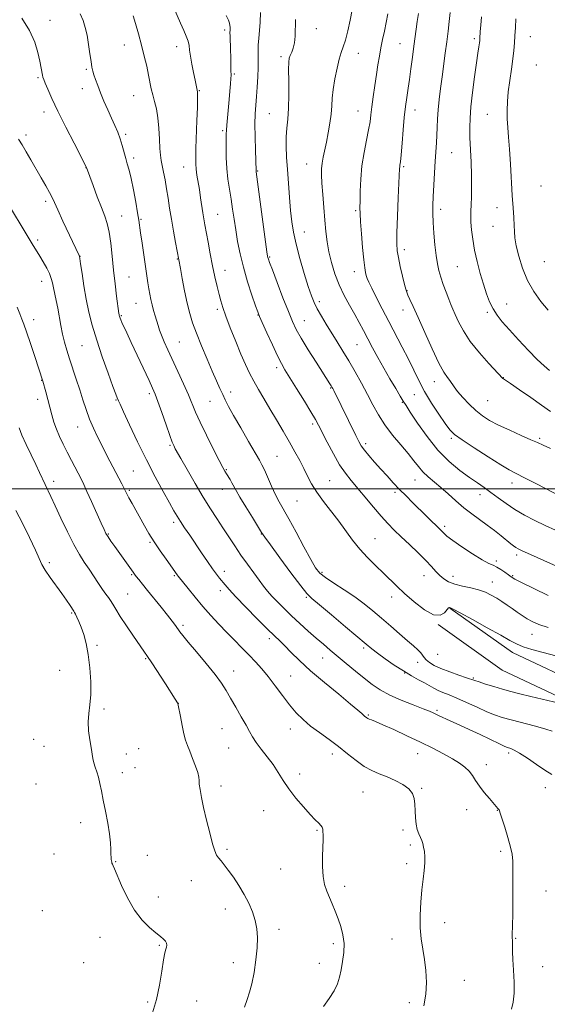
# Model space of a CAD drawing. Extents: x 2182300 to 2185200, y 312300 to 315200.
# Drawn here: x 2184571 to 2184802, y 313275 to 313705 of the extents above; entities that cross this region are included whole.
import ezdxf

# ---------------------------------------------------------------- set-up
doc = ezdxf.new("R2010")
doc.units = 0
doc.header["$MEASUREMENT"] = 0
for name, color, linetype, lineweight in [('32000', 7, 'Continuous', 0), ('DTM HARD BREAKLINE', 7, 'Continuous', 0), ('DTM SPOT ELEVATION', 2, 'Continuous', 13), ('INDEX CONTOUR', 41, 'Continuous', 13), ('INTERMEDIATE CONTOUR', 44, 'Continuous', 0)]:
    doc.layers.add(name, color=color, linetype=linetype, lineweight=lineweight)

msp = doc.modelspace()

# ---------------------------------------------------------------- linework, layer by layer
at = {"layer": '32000', "flags": 128}
msp.add_lwpolyline([(2185000, 313500), (2182500, 313500)], dxfattribs=at)
at = {"layer": 'DTM HARD BREAKLINE'}
for points in [[(2184759.36, 313447.91, 1021.95), (2184786.74, 313428.54, 1021.35), (2184819.46, 313413.17, 1020.08), (2184861.53, 313401.13, 1020.41), (2184888.24, 313399.12, 1021.28), (2184916.29, 313401.78, 1023.55), (2184951.02, 313414.46, 1026.69), (2185000, 313437.037, 1030.581)], [(2184754.28, 313440.73, 1021.95), (2184782.29, 313420.91, 1021.35), (2184816.36, 313404.9, 1020.08), (2184859.97, 313392.42, 1020.41), (2184888.33, 313390.29, 1021.28), (2184918.25, 313393.13, 1023.55), (2184954.38, 313406.32, 1026.69), (2185000, 313427.346, 1030.311)]]:
    msp.add_polyline3d(points, dxfattribs=at)
at = {"layer": 'DTM SPOT ELEVATION'}
for p in [(2184584.69, 313704.61, 1016.7), (2184660.98, 313700.4, 1023.63), (2184701.06, 313700.97, 1028.48), (2184770.07, 313696.6, 1037.68), (2184794.58, 313697.46, 1040.89), (2184617.23, 313693.78, 1019.29), (2184640.1, 313693.11, 1021.4), (2184737.64, 313694.31, 1033.11), (2184685.58, 313688.71, 1027.66), (2184719.36, 313690.17, 1030.73), (2184600.63, 313683.2, 1017.8), (2184797.1, 313685, 1041.32), (2184579.44, 313679.53, 1015.8), (2184665.27, 313681.2, 1024.18), (2184598.86, 313674.78, 1017.4), (2184650.03, 313673.85, 1022.1), (2184621.35, 313671.65, 1019.2), (2184719.25, 313664.92, 1031.21), (2184744.11, 313665.43, 1034.6), (2184582.08, 313664.48, 1015.46), (2184680.49, 313663.83, 1027.06), (2184775.72, 313663.59, 1039.08), (2184660.2, 313656.42, 1023.76), (2184574.19, 313654.47, 1014.37), (2184617.85, 313654.8, 1018.28), (2184621.33, 313644.41, 1018.42), (2184760.22, 313646.8, 1036.92), (2184600.43, 313640.22, 1015.97), (2184643.19, 313640.57, 1021.23), (2184675.37, 313638.85, 1026.1), (2184696.89, 313641.82, 1029.26), (2184739.15, 313640.62, 1034.2), (2184799.24, 313632.22, 1041.29), (2184582.84, 313625.58, 1013.64), (2184755.34, 313622.06, 1036.46), (2184779.92, 313622.84, 1039.31), (2184616.06, 313619.2, 1016.78), (2184624.5, 313617.62, 1018.16), (2184658.03, 313619.91, 1022.91), (2184718.19, 313621.46, 1031.77), (2184778.3, 313614.58, 1039.19), (2184695.85, 313612.1, 1028.79), (2184579.3, 313608.67, 1012.38), (2184597.88, 313601.49, 1014.03), (2184640.3, 313600.4, 1019.92), (2184680.73, 313601.28, 1026.15), (2184739.48, 313604.4, 1034.44), (2184762.6, 313597.03, 1037.03), (2184800.65, 313599.25, 1041.15), (2184619.29, 313592.45, 1016.94), (2184661.24, 313595.35, 1022.74), (2184717.64, 313594.88, 1031.4), (2184581.13, 313590.61, 1011.33), (2184740.67, 313586.55, 1034.06), (2184622.34, 313581, 1017.13), (2184702.44, 313581.79, 1028.43), (2184784.2, 313580.74, 1038.83), (2184615.82, 313575.64, 1016.13), (2184657.78, 313578.44, 1021.67), (2184675.55, 313575.94, 1023.94), (2184738.99, 313578.14, 1033.39), (2184775.76, 313577.05, 1037.72), (2184577.6, 313573.83, 1010.57), (2184695.88, 313573.51, 1026.84), (2184598.69, 313562.53, 1013), (2184641.28, 313564.16, 1018.92), (2184718.88, 313563.01, 1029.09), (2184683.78, 313552.94, 1023.62), (2184581.07, 313547.44, 1009.95), (2184752.66, 313546.78, 1033.38), (2184782.69, 313548.54, 1036.03), (2184628.08, 313541.52, 1015.64), (2184663.65, 313542.27, 1020.52), (2184707.34, 313544, 1025.88), (2184743.9, 313541.17, 1031.09), (2184579.32, 313539.05, 1009.43), (2184613.56, 313538.84, 1013.89), (2184654.67, 313538.17, 1019.11), (2184738.61, 313537.83, 1029.89), (2184775.88, 313538.52, 1035.02), (2184699.46, 313528.4, 1023.68), (2184596.79, 313526.99, 1011.24), (2184637.2, 313519, 1015.82), (2184722.58, 313519.76, 1026.37), (2184760.04, 313522.06, 1031.73), (2184798.57, 313522.08, 1034.25), (2184683.88, 313514.15, 1020.97), (2184621.09, 313507.8, 1012.95), (2184661.69, 313508.33, 1018.12), (2184586.35, 313503.24, 1008.5), (2184706.96, 313503.58, 1022.93), (2184744.12, 313503.83, 1027.15), (2184786.52, 313502.56, 1031.42), (2184619.34, 313499.36, 1012.21), (2184659.94, 313499.82, 1017.31), (2184735.36, 313498.55, 1025.67), (2184772.54, 313497.47, 1029.38), (2184692.68, 313494.66, 1021.02), (2184638.74, 313485.41, 1013.63), (2184610.15, 313480.38, 1010.12), (2184677.03, 313480.28, 1017.93), (2184757.15, 313483.65, 1026.34), (2184628.43, 313476.63, 1011.82), (2184726.73, 313478.21, 1022.8), (2184584.39, 313467.79, 1006.3), (2184779.75, 313468.48, 1026.32), (2184788.57, 313471.18, 1027.64), (2184660.82, 313464.08, 1014.51), (2184703.55, 313463.64, 1020.28), (2184620.38, 313462.57, 1009.85), (2184639, 313462.07, 1011.82), (2184748.14, 313462.11, 1023.2), (2184760.72, 313461.76, 1024.73), (2184777.9, 313459.33, 1024.76), (2184786.77, 313462.15, 1026.16), (2184618.64, 313454.11, 1008.93), (2184659.09, 313455.6, 1013.51), (2184696.75, 313452.65, 1017.82), (2184733.99, 313452.81, 1021.5), (2184594.15, 313445.77, 1005.84), (2184642.85, 313440.38, 1010.31), (2184680.57, 313434.66, 1013.61), (2184795.25, 313436.57, 1023.27), (2184605.28, 313431.69, 1006.27), (2184721.73, 313430.5, 1017.69), (2184626.54, 313425.94, 1007.87), (2184703.87, 313426.21, 1015.21), (2184745.36, 313424.35, 1019.4), (2184754.02, 313427.78, 1021.23), (2184588.97, 313420.79, 1005.02), (2184664.92, 313420.5, 1010.64), (2184689.83, 313418.27, 1012.95), (2184739.72, 313419.56, 1017.97), (2184769.64, 313417.48, 1020.17), (2184608.34, 313403.88, 1006.34), (2184640.79, 313406.44, 1008.01), (2184753.8, 313403.27, 1016.24), (2184723.73, 313401.27, 1014.15), (2184659.86, 313395.39, 1009.14), (2184689.72, 313395.21, 1011.35), (2184577.53, 313390.65, 1005.07), (2184582.09, 313387.62, 1005.21), (2184623.48, 313386.56, 1006.63), (2184662.83, 313386.89, 1009.11), (2184618.06, 313384.32, 1006.56), (2184707.99, 313384.23, 1011.44), (2184745.4, 313384.41, 1013.27), (2184785.04, 313384.76, 1015.65), (2184621.79, 313378.3, 1006.69), (2184775.31, 313379.6, 1014.6), (2184616.39, 313376.12, 1006.48), (2184693.75, 313375.49, 1010.48), (2184578.67, 313371.1, 1004.73), (2184659.47, 313370.28, 1008.47), (2184747.06, 313369.33, 1012.16), (2184801.03, 313369.61, 1015.26), (2184721.52, 313367.6, 1011.08), (2184678.09, 313359.54, 1009.19), (2184766.68, 313360.03, 1013.26), (2184780.14, 313359.7, 1013.95), (2184598.18, 313354.22, 1005.49), (2184701.41, 313351, 1009.87), (2184738.86, 313351.05, 1011.7), (2184662.1, 313342.63, 1008.28), (2184742.19, 313344.6, 1011.71), (2184586.47, 313340.61, 1004.91), (2184627.27, 313340.09, 1006.61), (2184781.56, 313341.71, 1013.7), (2184613.38, 313337.19, 1006.08), (2184685.52, 313334.03, 1009.16), (2184740.56, 313336.31, 1011.56), (2184646.49, 313328.92, 1007.21), (2184713.4, 313326.54, 1010.47), (2184632, 313321.76, 1006.67), (2184801.33, 313324.43, 1014.8), (2184661.37, 313316.54, 1007.34), (2184581.35, 313315.83, 1004.35), (2184757.05, 313310.64, 1012.69), (2184606.61, 313304.15, 1005.1), (2184684.75, 313307.72, 1008.47), (2184788.12, 313303.72, 1014.07), (2184632.42, 313300.79, 1005.83), (2184708.43, 313301.51, 1009.63), (2184734.1, 313303.47, 1011.28), (2184599.49, 313293.14, 1004.84), (2184664.85, 313293.16, 1007.43), (2184702.35, 313292.91, 1009.35), (2184799.88, 313291.45, 1014.45), (2184765.67, 313285.41, 1012.87), (2184627.38, 313275.95, 1005.72), (2184648.84, 313276.38, 1007.09), (2184741.66, 313275.66, 1011.53)]:
    msp.add_point(p, dxfattribs=at)
at = {"layer": 'INDEX CONTOUR', "flags": 128}
for points, elevation in [([(2184716.672, 313709.149), (2184715.912, 313704.694), (2184714.853, 313699.9859), (2184713.755, 313695.891), (2184712.814, 313692.967), (2184711.966, 313690.549), (2184711.0841, 313687.6661), (2184710.094, 313683.637), (2184709.134, 313678.96), (2184708.395, 313674.4229), (2184707.999, 313670.599), (2184707.778, 313667.187), (2184707.491, 313663.671), (2184706.958, 313659.685), (2184706.237, 313655.474), (2184705.445, 313651.431), (2184704.045, 313644.808), (2184703.571, 313642.161), (2184703.319, 313639.767), (2184703.289, 313637.082), (2184703.47, 313633.468), (2184703.838, 313628.533), (2184704.313, 313622.854), (2184704.8011, 313617.256), (2184705.2509, 313612.352), (2184705.776, 313607.916), (2184706.534, 313603.513), (2184707.653, 313598.816), (2184709.156, 313593.935), (2184711.041, 313589.087), (2184713.262, 313584.463), (2184715.617, 313580.148), (2184717.863, 313576.197), (2184719.831, 313572.611), (2184721.653, 313569.166), (2184723.533, 313565.581), (2184725.64, 313561.634), (2184727.987, 313557.34), (2184730.548, 313552.773), (2184733.242, 313548.09), (2184735.765, 313543.78), (2184737.756, 313540.417), (2184739.046, 313538.269), (2184740.235, 313536.377), (2184742.114, 313533.477), (2184745.268, 313528.704), (2184749.45, 313522.8041), (2184754.207, 313516.923), (2184759.104, 313511.992), (2184763.798, 313508.071), (2184767.964, 313505.004), (2184771.397, 313502.6), (2184774.372, 313500.539), (2184777.281, 313498.466), (2184780.456, 313496.1141), (2184783.972, 313493.565), (2184787.844, 313490.9929), (2184792.059, 313488.5381), (2184796.501, 313486.2171), (2184801.025, 313484.018), (2184805.488, 313481.9579)], 1030), ([(2184621.08, 313706.586), (2184622.101, 313703.113), (2184623.378, 313698.652), (2184624.711, 313693.765), (2184625.93, 313688.9591), (2184626.973, 313684.503), (2184627.81, 313680.6041), (2184628.982, 313674.615), (2184629.592, 313671.976), (2184630.368, 313669.165), (2184631.188, 313665.932), (2184631.874, 313662.045), (2184632.301, 313657.436), (2184632.547, 313652.702), (2184632.743, 313648.607), (2184632.999, 313645.668), (2184633.347, 313643.419), (2184634.367, 313638.286), (2184635.001, 313634.861), (2184635.653, 313631.043), (2184636.292, 313626.958), (2184636.9651, 313622.551), (2184637.738, 313617.721), (2184638.638, 313612.517), (2184639.532, 313607.59), (2184641.672, 313596.204), (2184642.48, 313591.843), (2184643.519, 313586.449), (2184644.639, 313581.115), (2184645.753, 313576.624), (2184647.027, 313572.505), (2184648.694, 313567.973), (2184650.881, 313562.514), (2184653.3111, 313556.693), (2184655.603, 313551.344), (2184657.462, 313547.107), (2184658.937, 313543.843), (2184660.16, 313541.2219), (2184661.311, 313538.844), (2184662.7611, 313536.046), (2184664.928, 313532.099), (2184668.024, 313526.628), (2184671.436, 313520.6811), (2184676.1729, 313512.52), (2184677.303, 313510.472), (2184678.358, 313508.276), (2184681.547, 313501.16), (2184683.294, 313497.43), (2184684.899, 313494.312), (2184689.021, 313486.892), (2184692.188, 313481.051), (2184695.636, 313474.6469), (2184698.642, 313469.132), (2184700.752, 313465.5451), (2184702.59, 313463.28), (2184705.051, 313461.321), (2184708.76, 313458.863), (2184713.269, 313455.966), (2184717.864, 313452.899), (2184721.997, 313449.867), (2184725.8051, 313446.799), (2184729.596, 313443.555), (2184733.561, 313440.083), (2184737.436, 313436.671), (2184740.845, 313433.693), (2184743.49, 313431.424), (2184745.402, 313429.751), (2184746.691, 313428.462), (2184747.509, 313427.364), (2184748.172, 313426.344), (2184749.037, 313425.307), (2184750.427, 313424.172), (2184752.5299, 313422.921), (2184755.503, 313421.549), (2184759.333, 313420.084), (2184763.338, 313418.693), (2184766.667, 313417.575), (2184770.279, 313416.319), (2184772.129, 313415.702), (2184775.0061, 313414.796), (2184778.613, 313413.701), (2184782.406, 313412.593), (2184786.04, 313411.592), (2184789.952, 313410.589), (2184794.78, 313409.418), (2184807.09, 313406.517)], 1020), ([(2184788.231, 313705.23), (2184788.025, 313701.382), (2184787.82, 313697.867), (2184787.618, 313694.687), (2184787.347, 313691.467), (2184786.913, 313687.739), (2184786.267, 313683.202), (2184785.54, 313678.238), (2184784.909, 313673.399), (2184784.517, 313669.106), (2184784.369, 313665.249), (2184784.438, 313661.589), (2184784.6889, 313657.845), (2184785.059, 313653.58), (2184785.475, 313648.315), (2184785.88, 313641.81), (2184786.636, 313628.16), (2184786.987, 313622.717), (2184787.287, 313618.4221), (2184787.494, 313615.055), (2184787.614, 313612.315), (2184787.834, 313609.587), (2184788.389, 313606.175), (2184789.474, 313601.608), (2184791.128, 313596.324), (2184793.352, 313590.983), (2184796.105, 313586.127), (2184799.172, 313581.813), (2184802.297, 313577.981)], 1040), ([(2184570.321, 313579.293), (2184571.515, 313576.36), (2184572.436, 313574.149), (2184573.331, 313571.872), (2184574.528, 313568.518), (2184576.224, 313563.485), (2184578.095, 313557.81), (2184581.57, 313547.021), (2184582.867, 313542.335), (2184583.749, 313539.102), (2184585.547, 313532.356), (2184586.4549, 313529.205), (2184587.533, 313526.069), (2184588.881, 313522.844), (2184590.469, 313519.493), (2184592.233, 313515.996), (2184594.086, 313512.399), (2184598.431, 313504.053), (2184599.4681, 313501.944), (2184600.867, 313498.923), (2184602.889, 313494.432), (2184607.096, 313484.992), (2184608.35, 313482.208), (2184609.192, 313480.521), (2184610.074, 313479.079), (2184611.349, 313477.202), (2184612.985, 313474.873), (2184621.012, 313463.625), (2184621.672, 313462.733), (2184622.3941, 313461.804), (2184623.477, 313460.441), (2184625.0791, 313458.454), (2184627.3199, 313455.704), (2184633.321, 313448.373), (2184636.1, 313444.91), (2184638.135, 313442.266), (2184639.53, 313440.346), (2184641.389, 313437.641), (2184642.689, 313435.943), (2184645.019, 313433.141), (2184648.71, 313428.844), (2184653.017, 313423.787), (2184656.921, 313418.984), (2184659.686, 313415.168), (2184661.692, 313411.933), (2184663.595, 313408.591), (2184665.873, 313404.668), (2184668.274, 313400.559), (2184670.366, 313396.877), (2184671.873, 313394.039), (2184673.159, 313391.686), (2184674.742, 313389.264), (2184676.985, 313386.354), (2184679.611, 313383.059), (2184682.184, 313379.615), (2184684.411, 313376.192), (2184686.5651, 313372.701), (2184689.064, 313368.987), (2184692.163, 313365.003), (2184695.47, 313361.132), (2184698.434, 313357.869), (2184700.623, 313355.573), (2184702.094, 313354.072), (2184703.022, 313353.059), (2184703.571, 313352.25), (2184703.8561, 313351.433), (2184703.977, 313350.416), (2184704.018, 313348.993), (2184703.998, 313346.895), (2184703.801, 313339.716), (2184703.7891, 313335.112), (2184704.044, 313330.788), (2184704.683, 313327.304), (2184705.635, 313324.4229), (2184708.016, 313318.795), (2184709.287, 313315.664), (2184710.555, 313312.3681), (2184711.752, 313308.943), (2184712.696, 313305.356), (2184713.178, 313301.56), (2184713.067, 313297.561), (2184712.546, 313293.598), (2184711.876, 313289.966), (2184711.221, 313286.846), (2184710.339, 313283.96), (2184708.89, 313280.919), (2184706.692, 313277.485), (2184704.192, 313274.05)], 1010)]:
    msp.add_lwpolyline(points, dxfattribs=dict(at, elevation=elevation))
at = {"layer": 'INTERMEDIATE CONTOUR', "flags": 128}
for points, elevation in [([(2184638.345, 313711.068), (2184641.717, 313703.277), (2184643.129, 313700.18), (2184644.273, 313697.635), (2184645.066, 313695.513), (2184645.483, 313693.634), (2184645.731, 313691.602), (2184646.076, 313688.972), (2184646.704, 313685.498), (2184647.474, 313681.738), (2184648.17, 313678.453), (2184648.622, 313676.223), (2184649.133, 313673.364), (2184649.173, 313672.867), (2184649.196, 313671.9681), (2184649.178, 313670.064), (2184649.088, 313666.474), (2184648.91, 313660.883), (2184648.498, 313648.65), (2184648.387, 313644.635), (2184648.402, 313641.915), (2184648.578, 313639.614), (2184648.938, 313637.015), (2184649.975, 313630.695), (2184650.521, 313627.142), (2184651.509, 313620.493), (2184651.933, 313617.868), (2184652.391, 313615.26), (2184653.774, 313607.65), (2184654.72, 313602.579), (2184655.744, 313597.388), (2184656.769, 313592.592), (2184657.735, 313588.389), (2184658.583, 313584.895), (2184659.317, 313582.066), (2184660.19, 313579.209), (2184661.517, 313575.467), (2184663.493, 313570.297), (2184665.834, 313564.403), (2184668.137, 313558.801), (2184670.107, 313554.249), (2184671.882, 313550.491), (2184673.711, 313547.012), (2184675.795, 313543.368), (2184678.161, 313539.396), (2184680.792, 313535.004), (2184683.638, 313530.176), (2184686.532, 313525.199), (2184689.273, 313520.439), (2184691.7, 313516.178), (2184693.811, 313512.364), (2184695.641, 313508.864), (2184697.278, 313505.5291), (2184699.027, 313502.155), (2184701.244, 313498.524), (2184704.159, 313494.491), (2184710.847, 313485.872), (2184716.893, 313477.651), (2184720.018, 313473.7529), (2184723.475, 313469.991), (2184727.039, 313466.45), (2184730.386, 313463.241), (2184736.245, 313457.572), (2184739.64, 313454.391), (2184743.819, 313450.679), (2184748.2519, 313447.2261), (2184752.2, 313445.061), (2184755.089, 313444.868), (2184757, 313445.953), (2184758.85, 313448.017), (2184759.191, 313448.234), (2184759.356, 313448.205), (2184759.633, 313448.073), (2184760.825, 313447.456), (2184763.866, 313445.837), (2184769.254, 313442.936), (2184775.728, 313439.414), (2184781.588, 313436.168), (2184785.616, 313433.875), (2184788.499, 313432.332), (2184791.405, 313431.116), (2184795.2659, 313429.876), (2184800.087, 313428.536), (2184805.637, 313427.093)], 1022), ([(2184676.629, 313707.967), (2184676.5, 313703.8141), (2184676.219, 313700.136), (2184675.928, 313696.809), (2184675.724, 313693.725), (2184675.668, 313690.745), (2184675.682, 313687.613), (2184675.65, 313684.043), (2184675.486, 313679.8761), (2184675.218, 313675.454), (2184674.903, 313671.245), (2184674.598, 313667.521), (2184674.361, 313663.766), (2184674.25, 313659.2709), (2184674.3, 313653.6519), (2184674.445, 313647.847), (2184674.731, 313638.9), (2184674.784, 313638.461), (2184679.515, 313603.494), (2184679.795, 313601.593), (2184679.925, 313600.963), (2184680.113, 313600.369), (2184680.661, 313598.865), (2184681.896, 313595.5791), (2184683.99, 313590.051), (2184686.503, 313583.467), (2184688.845, 313577.427), (2184690.627, 313573.054), (2184692.2859, 313569.576), (2184694.465, 313565.746), (2184697.564, 313560.723), (2184701.018, 313555.281), (2184707.013, 313545.914), (2184707.545, 313545.058), (2184707.887, 313544.485), (2184708.212, 313543.887), (2184708.658, 313543.006), (2184718.262, 313523.313), (2184719.606, 313520.632), (2184720.6999, 313518.76), (2184722.056, 313516.929), (2184724.051, 313514.544), (2184726.544, 313511.698), (2184729.259, 313508.657), (2184731.977, 313505.642), (2184734.691, 313502.687), (2184737.447, 313499.778), (2184740.275, 313496.906), (2184743.139, 313494.073), (2184755.477, 313481.936), (2184756.138, 313481.238), (2184756.841, 313480.471), (2184758.1301, 313479.313), (2184760.618, 313477.426), (2184764.624, 313474.656), (2184769.296, 313471.597), (2184773.492, 313469.023), (2184776.369, 313467.488), (2184778.275, 313466.638), (2184779.86, 313465.895), (2184781.614, 313464.824), (2184783.404, 313463.575), (2184784.939, 313462.441), (2184786.145, 313461.581), (2184787.804, 313460.608), (2184790.915, 313459.003), (2184796.086, 313456.452), (2184802.364, 313453.475)], 1026), ([(2184759.562, 313707.955), (2184759.132, 313704.12), (2184758.621, 313699.862), (2184758.0311, 313695.211), (2184757.369, 313690.218), (2184755.963, 313679.834), (2184755.296, 313674.779), (2184754.718, 313669.9791), (2184754.282, 313665.534), (2184754.02, 313661.508), (2184753.866, 313657.827), (2184753.735, 313654.386), (2184753.5551, 313651.029), (2184753.042, 313643.144), (2184752.733, 313638.023), (2184752.429, 313632.617), (2184752.167, 313627.683), (2184751.988, 313623.721), (2184751.937, 313620.199), (2184752.061, 313616.325), (2184752.385, 313611.576), (2184752.854, 313606.492), (2184753.391, 313601.88), (2184753.947, 313598.308), (2184754.597, 313595.393), (2184755.442, 313592.51), (2184756.538, 313589.221), (2184757.743, 313585.83), (2184758.871, 313582.823), (2184759.802, 313580.506), (2184760.687, 313578.461), (2184761.748, 313576.083), (2184763.211, 313572.9), (2184765.318, 313568.942), (2184768.321, 313564.37), (2184772.265, 313559.44), (2184776.395, 313554.809), (2184782.543, 313548.264), (2184782.771, 313548.123), (2184783.681, 313547.53), (2184785.922, 313546.02), (2184789.856, 313543.322), (2184794.721, 313539.944), (2184799.471, 313536.587), (2184803.342, 313533.792)], 1036), ([(2184572.468, 313705.53), (2184575.769, 313700.1839), (2184578.042, 313695.063), (2184579.431, 313690.475), (2184580.262, 313686.68), (2184581.452, 313680.605), (2184581.658, 313679.721), (2184581.987, 313678.758), (2184582.63, 313677.165), (2184583.775, 313674.457), (2184585.584, 313670.413), (2184588.2111, 313664.878), (2184591.65, 313657.975), (2184595.2411, 313650.9319), (2184600.657, 313640.379), (2184603.572, 313632.417), (2184605.399, 313627.489), (2184607.191, 313622.793), (2184608.647, 313619.1021), (2184609.769, 313615.851), (2184610.633, 313612.144), (2184611.319, 313607.31), (2184611.917, 313601.5971), (2184612.518, 313595.483), (2184613.182, 313589.465), (2184613.829, 313584.1241), (2184614.813, 313576.56), (2184614.89, 313576.086), (2184614.961, 313575.7369), (2184615.05, 313575.382), (2184615.167, 313574.989), (2184615.337, 313574.501), (2184615.636, 313573.768), (2184616.156, 313572.617), (2184618.311, 313568.087), (2184620.251, 313563.977), (2184622.851, 313558.408), (2184628.004, 313547.297), (2184629.551, 313543.9231), (2184630.642, 313541.335), (2184631.84, 313538.124), (2184633.535, 313533.347), (2184635.44, 313527.927), (2184637.096, 313523.255), (2184638.161, 313520.373), (2184638.751, 313518.932), (2184639.095, 313518.232), (2184639.459, 313517.564), (2184641.883, 313513.265), (2184644.642, 313508.403), (2184648.095, 313502.408), (2184651.645, 313496.424), (2184654.822, 313491.338), (2184657.65, 313487.009), (2184660.28, 313483.037), (2184665.448, 313475.111), (2184668.146, 313471.098), (2184670.965, 313467.102), (2184673.707, 313463.355), (2184676.118, 313460.129), (2184678.05, 313457.584), (2184679.78, 313455.423), (2184681.69, 313453.232), (2184684.085, 313450.681), (2184686.968, 313447.7749), (2184690.264, 313444.6), (2184693.867, 313441.264), (2184697.544, 313437.955), (2184701.029, 313434.884), (2184704.159, 313432.172), (2184707.18, 313429.597), (2184714.1681, 313423.711), (2184718.128, 313420.423), (2184721.962, 313417.314), (2184725.463, 313414.63), (2184729.015, 313412.262), (2184733.155, 313410.016), (2184738.163, 313407.768), (2184743.323, 313405.685), (2184747.664, 313404.006), (2184750.483, 313402.891), (2184752.149, 313402.181), (2184753.297, 313401.638), (2184754.4841, 313401.054), (2184755.962, 313400.344), (2184757.903, 313399.4519), (2184763.741, 313396.8659), (2184767.804, 313395.01), (2184772.571, 313392.759), (2184781.128, 313388.649), (2184783.3959, 313387.588), (2184784.53, 313387.111), (2184786.0649, 313386.638), (2184787.487, 313385.993), (2184789.822, 313384.638), (2184793.233, 313382.402), (2184797.166, 313379.736), (2184800.886, 313377.249), (2184803.879, 313375.31)], 1016), ([(2184597.876, 313707.467), (2184599.184, 313704.431), (2184600.154, 313701.415), (2184600.922, 313698.027), (2184601.598, 313694.054), (2184602.1879, 313689.996), (2184602.674, 313686.534), (2184603.06, 313684.1351), (2184603.44, 313682.41), (2184603.929, 313680.759), (2184604.629, 313678.6821), (2184605.58, 313676.076), (2184606.804, 313672.942), (2184608.297, 313669.336), (2184609.932, 313665.541), (2184611.554, 313661.9), (2184613.031, 313658.662), (2184614.324, 313655.708), (2184615.418, 313652.83), (2184616.315, 313649.881), (2184617.785, 313644.292), (2184618.511, 313641.868), (2184619.302, 313639.1771), (2184620.198, 313635.552), (2184621.205, 313630.628), (2184622.189, 313625.2539), (2184622.98, 313620.581), (2184623.476, 313617.369), (2184624.259, 313611.726), (2184624.919, 313607.27), (2184627.538, 313589.942), (2184627.943, 313587.331), (2184628.346, 313584.946), (2184628.7949, 313582.643), (2184629.335, 313580.317), (2184629.99, 313577.905), (2184630.695, 313575.512), (2184631.9591, 313571.299), (2184632.597, 313569.326), (2184633.444, 313567.068), (2184634.639, 313564.255), (2184636.226, 313560.739), (2184640.595, 313551.272), (2184643.031, 313545.924), (2184645.168, 313541.08), (2184648.314, 313533.529), (2184650.28, 313529.156), (2184653.035, 313523.472), (2184656.065, 313517.435), (2184658.643, 313512.386), (2184660.24, 313509.301), (2184661.125, 313507.67), (2184661.7651, 313506.614), (2184663.387, 313504.064), (2184664.212, 313502.669), (2184665.978, 313499.366), (2184667.659, 313496.428), (2184670.23, 313492.162), (2184673.12, 313487.461), (2184677.108, 313481.035), (2184678.545, 313478.9061), (2184680.985, 313475.533), (2184685.122, 313469.9059), (2184689.995, 313463.334), (2184694.23, 313457.71), (2184696.936, 313454.329), (2184699.146, 313452.116), (2184702.377, 313449.3999), (2184707.622, 313445.019), (2184713.786, 313439.8349), (2184722.857, 313432.156), (2184725.31, 313430.134), (2184727.77, 313428.253), (2184731.114, 313425.839), (2184735.07, 313423.111), (2184739.078, 313420.506), (2184742.672, 313418.371), (2184745.763, 313416.669), (2184748.352, 313415.27), (2184752.368, 313412.997), (2184754.2511, 313412.051), (2184756.383, 313411.16), (2184759.019, 313410.124), (2184762.414, 313408.704), (2184766.667, 313406.773), (2184771.252, 313404.642), (2184775.489, 313402.731), (2184778.951, 313401.334), (2184782.236, 313400.246), (2184786.194, 313399.138), (2184796.769, 313396.3519), (2184801.281, 313395.131), (2184804.092, 313394.26)], 1018), ([(2184661.744, 313706.621), (2184662.655, 313704.631), (2184663.128, 313703.343), (2184663.352, 313702.37), (2184663.421, 313701.586), (2184663.403, 313700.933), (2184663.363, 313700.294), (2184663.341, 313699.319), (2184663.375, 313697.603), (2184663.62, 313691.68), (2184663.724, 313688.539), (2184663.752, 313685.984), (2184663.73, 313682.655), (2184663.793, 313680.635), (2184663.7569, 313679.134), (2184663.605, 313676.79), (2184663.347, 313673.675), (2184663.003, 313669.974), (2184662.22, 313662.034), (2184661.926, 313658.839), (2184661.774, 313656.657), (2184661.721, 313654.841), (2184661.668, 313648.9939), (2184661.713, 313644.612), (2184661.948, 313639.894), (2184662.444, 313635.281), (2184663.114, 313630.819), (2184663.83, 313626.46), (2184664.495, 313622.1379), (2184665.144, 313617.7261), (2184665.844, 313613.082), (2184666.6721, 313608.08), (2184667.744, 313602.65), (2184669.187, 313596.739), (2184671.036, 313590.457), (2184672.9579, 313584.566), (2184674.529, 313579.99), (2184675.495, 313577.256), (2184676.277, 313575.283), (2184677.464, 313572.592), (2184679.451, 313568.174), (2184681.853, 313562.905), (2184684.091, 313558.133), (2184685.785, 313554.773), (2184687.366, 313552.018), (2184692.47, 313543.791), (2184695.826, 313538.35), (2184698.729, 313533.581), (2184700.634, 313530.337), (2184702.0009, 313527.815), (2184705.787, 313520.428), (2184708.4981, 313515.351), (2184711.256, 313510.573), (2184713.767, 313506.812), (2184716.251, 313503.63), (2184726.004, 313492.04), (2184729.408, 313488.088), (2184732.338, 313484.866), (2184735.103, 313482.039), (2184738.1569, 313479.0881), (2184741.781, 313475.658), (2184745.562, 313472.049), (2184748.917, 313468.729), (2184751.421, 313466.054), (2184753.301, 313463.951), (2184754.945, 313462.238), (2184756.709, 313460.763), (2184758.8289, 313459.498), (2184761.509, 313458.443), (2184764.843, 313457.579), (2184768.48, 313456.787), (2184771.963, 313455.926), (2184774.94, 313454.884), (2184777.503, 313453.666), (2184779.853, 313452.306), (2184782.155, 313450.838), (2184784.43, 313449.3), (2184786.663, 313447.73), (2184788.843, 313446.171), (2184790.982, 313444.6749), (2184793.097, 313443.301), (2184795.313, 313442.072), (2184798.185, 313440.8629), (2184802.377, 313439.517)], 1024), ([(2184691.983, 313704.92), (2184691.763, 313697.591), (2184691.503, 313694.723), (2184690.972, 313692.444), (2184690.302, 313690.669), (2184689.681, 313689.285), (2184689.262, 313688.058), (2184689.039, 313686.277), (2184688.968, 313683.112), (2184688.994, 313678.075), (2184689.01, 313672.033), (2184688.897, 313666.194), (2184688.584, 313661.462), (2184688.202, 313657.517), (2184687.928, 313653.736), (2184687.9, 313649.582), (2184688.09, 313644.867), (2184688.428, 313639.487), (2184688.853, 313633.461), (2184689.329, 313627.28), (2184689.829, 313621.554), (2184690.3639, 313616.655), (2184691.102, 313612.012), (2184692.247, 313606.812), (2184693.91, 313600.564), (2184695.808, 313594.052), (2184697.562, 313588.379), (2184698.916, 313584.323), (2184700.098, 313581.357), (2184701.458, 313578.628), (2184703.2591, 313575.459), (2184705.417, 313571.876), (2184710.164, 313564.219), (2184712.638, 313560.19), (2184715.243, 313555.842), (2184717.998, 313551.091), (2184720.775, 313546.142), (2184723.409, 313541.272), (2184725.817, 313536.686), (2184728.252, 313532.295), (2184731.049, 313527.938), (2184734.401, 313523.529), (2184737.931, 313519.279), (2184741.12, 313515.475), (2184743.603, 313512.323), (2184745.6311, 313509.709), (2184747.61, 313507.439), (2184749.876, 313505.317), (2184755.407, 313500.672), (2184758.619, 313497.8059), (2184762.019, 313494.741), (2184765.493, 313491.765), (2184768.944, 313489.092), (2184775.662, 313484.233), (2184778.868, 313481.788), (2184781.782, 313479.469), (2184785.975, 313476.0739), (2184787.245, 313475.087), (2184788.206, 313474.401), (2184789.178, 313473.819), (2184790.979, 313472.941), (2184794.549, 313471.315), (2184800.396, 313468.704), (2184807.2991, 313465.721)], 1028), ([(2184732.24, 313707.386), (2184731.551, 313703.5811), (2184730.793, 313699.833), (2184730.012, 313696.1389), (2184729.27, 313692.516), (2184728.612, 313688.936), (2184727.9921, 313685.169), (2184727.348, 313680.937), (2184726.641, 313676.115), (2184725.945, 313671.186), (2184725.361, 313666.784), (2184724.936, 313663.31), (2184724.518, 313660.21), (2184723.901, 313656.699), (2184722.96, 313652.181), (2184721.899, 313646.843), (2184721, 313641.065), (2184720.476, 313635.258), (2184720.251, 313629.951), (2184720.175, 313625.706), (2184720.137, 313622.777), (2184720.177, 313620.19), (2184720.37, 313616.6661), (2184720.762, 313611.382), (2184721.27, 313605.341), (2184721.777, 313600.005), (2184722.196, 313596.472), (2184722.551, 313594.403), (2184722.894, 313593.099), (2184723.311, 313591.891), (2184724.019, 313590.23), (2184725.272, 313587.597), (2184727.242, 313583.637), (2184729.782, 313578.651), (2184732.665, 313573.104), (2184738.608, 313561.859), (2184741.283, 313556.64), (2184743.603, 313551.884), (2184745.846, 313547.321), (2184748.386, 313542.583), (2184751.441, 313537.483), (2184754.611, 313532.561), (2184757.342, 313528.538), (2184759.356, 313525.852), (2184761.484, 313523.789), (2184764.833, 313521.35), (2184770.078, 313517.863), (2184776.161, 313513.9511), (2184781.592, 313510.564), (2184785.361, 313508.349), (2184788.375, 313506.747), (2184792.023, 313504.897), (2184797.213, 313502.214), (2184811.809, 313494.571)], 1032), ([(2184745.646, 313707.598), (2184745.139, 313704.093), (2184744.692, 313700.773), (2184743.7251, 313693.293), (2184743.078, 313688.485), (2184742.373, 313683.393), (2184741.708, 313678.71), (2184741.158, 313674.974), (2184740.384, 313669.91), (2184740.11, 313668.03), (2184739.836, 313665.726), (2184739.489, 313662.145), (2184739.023, 313656.828), (2184738.516, 313650.888), (2184738.071, 313645.832), (2184737.769, 313642.782), (2184737.593, 313641.325), (2184737.5, 313640.66), (2184737.444, 313639.938), (2184736.8799, 313627.111), (2184736.536, 313619.001), (2184736.272, 313611.818), (2184736.198, 313607.105), (2184736.386, 313603.992), (2184736.9, 313601.006), (2184737.747, 313597.091), (2184738.724, 313592.849), (2184739.573, 313589.295), (2184740.123, 313587.14), (2184740.537, 313585.866), (2184741.066, 313584.652), (2184741.949, 313582.736), (2184743.375, 313579.606), (2184745.527, 313574.8079), (2184748.452, 313568.226), (2184751.682, 313561.082), (2184754.616, 313554.933), (2184756.792, 313550.9369), (2184758.297, 313548.656), (2184759.357, 313547.255), (2184761.226, 313544.507), (2184762.735, 313542.54), (2184764.989, 313539.9451), (2184767.761, 313537.044), (2184770.702, 313534.276), (2184773.5981, 313531.958), (2184776.771, 313529.916), (2184780.6761, 313527.85), (2184785.527, 313525.571), (2184790.574, 313523.324), (2184794.827, 313521.462), (2184797.681, 313520.1859), (2184800.076, 313519.092), (2184803.339, 313517.624)], 1034), ([(2184773.1671, 313706.159), (2184772.878, 313702.408), (2184772.692, 313699.664), (2184772.504, 313696.612), (2184772.421, 313695.722), (2184772.277, 313694.677), (2184772.021, 313693.0229), (2184771.6091, 313690.283), (2184770.999, 313685.972), (2184770.186, 313679.901), (2184769.328, 313673.059), (2184768.622, 313666.731), (2184768.219, 313661.8221), (2184768.096, 313657.728), (2184768.184, 313653.464), (2184768.664, 313642.599), (2184768.847, 313636.928), (2184768.875, 313631.813), (2184768.787, 313627.451), (2184768.65, 313623.957), (2184768.531, 313621.32), (2184768.486, 313619.033), (2184768.573, 313616.459), (2184768.848, 313613.098), (2184769.368, 313608.986), (2184770.189, 313604.29), (2184771.334, 313599.213), (2184772.684, 313594.097), (2184774.083, 313589.316), (2184775.424, 313585.165), (2184776.776, 313581.616), (2184778.258, 313578.562), (2184780.013, 313575.828), (2184782.293, 313572.974), (2184785.377, 313569.493), (2184789.372, 313565.11), (2184793.69, 313560.475), (2184797.574, 313556.472), (2184800.512, 313553.708), (2184802.986, 313551.679)], 1038), ([(2184571.026, 313652.625), (2184572.533, 313650.184), (2184574.337, 313647.173), (2184576.409, 313643.614), (2184580.8841, 313635.866), (2184582.941, 313632.278), (2184584.576, 313629.341), (2184585.686, 313627.174), (2184586.692, 313624.988), (2184588.146, 313621.763), (2184590.393, 313616.888), (2184597.431, 313601.866), (2184597.576, 313601.493), (2184597.767, 313600.532), (2184598.1241, 313598.23), (2184598.738, 313594.099), (2184599.581, 313588.703), (2184600.594, 313582.87), (2184601.7569, 313577.204), (2184603.209, 313571.41), (2184605.125, 313564.967), (2184607.563, 313557.66), (2184610.107, 313550.479), (2184612.22, 313544.719), (2184613.506, 313541.31), (2184614.134, 313539.722), (2184614.6709, 313538.441), (2184615.335, 313536.934), (2184616.848, 313533.624), (2184619.504, 313527.926), (2184623.002, 313520.597), (2184626.887, 313512.731), (2184630.731, 313505.309), (2184634.195, 313498.872), (2184636.962, 313493.849), (2184638.857, 313490.457), (2184640.253, 313488.064), (2184641.665, 313485.827), (2184643.5, 313483.066), (2184645.743, 313479.761), (2184650.951, 313472.134), (2184653.539, 313468.367), (2184655.7821, 313465.1649), (2184657.502, 313462.815), (2184658.828, 313461.097), (2184661.185, 313458.142), (2184662.982, 313456.045), (2184665.915, 313452.857), (2184670.268, 313448.332), (2184675.214, 313443.301), (2184679.649, 313438.862), (2184682.782, 313435.793), (2184685.059, 313433.595), (2184687.237, 313431.448), (2184689.99, 313428.663), (2184693.665, 313425.072), (2184698.526, 313420.639), (2184704.582, 313415.479), (2184710.836, 313410.33), (2184716.039, 313406.081), (2184719.265, 313403.386), (2184720.903, 313401.952), (2184721.664, 313401.251), (2184722.151, 313400.829), (2184723.123, 313400.085), (2184723.516, 313399.8321), (2184724.128, 313399.537), (2184725.14, 313399.139), (2184726.977, 313398.401), (2184730.13, 313397.043), (2184734.871, 313394.891), (2184740.604, 313392.215), (2184746.517, 313389.391), (2184751.92, 313386.739), (2184756.612, 313384.335), (2184760.516, 313382.2), (2184763.592, 313380.323), (2184765.962, 313378.5791), (2184767.786, 313376.818), (2184769.252, 313374.899), (2184770.656, 313372.741), (2184772.319, 313370.276), (2184774.431, 313367.5229), (2184776.641, 313364.847), (2184780.307, 313360.51), (2184780.706, 313360.156), (2184780.887, 313359.927), (2184781.072, 313359.513), (2184781.427, 313358.438), (2184783.356, 313352.337), (2184784.742, 313347.817), (2184785.921, 313343.65), (2184786.596, 313340.511), (2184786.865, 313337.5189), (2184786.918, 313333.403), (2184786.916, 313327.355), (2184786.889, 313320.422), (2184786.835, 313314.116), (2184786.758, 313309.613), (2184786.644, 313304.974), (2184786.66, 313303.836), (2184786.707, 313302.925), (2184786.749, 313301.865), (2184786.768, 313300.296), (2184786.818, 313297.925), (2184786.97, 313294.474), (2184787.249, 313289.849), (2184787.491, 313284.696), (2184787.484, 313279.843), (2184787.075, 313275.933), (2184786.341, 313272.862)], 1014), ([(2184566.609, 313624.179), (2184574.301, 313611.322), (2184576.916, 313607.0019), (2184580.229, 313601.637), (2184581.787, 313599.07), (2184583.293, 313596.432), (2184584.513, 313593.982), (2184585.295, 313591.886), (2184585.79, 313589.9251), (2184586.225, 313587.7889), (2184587.4321, 313582.228), (2184588.114, 313578.846), (2184589.449, 313571.343), (2184590.189, 313567.608), (2184591.044, 313564.077), (2184592.059, 313560.5501), (2184593.273, 313556.746), (2184596.23, 313547.908), (2184597.735, 313543.305), (2184599.127, 313538.878), (2184600.499, 313534.625), (2184601.994, 313530.497), (2184603.714, 313526.447), (2184605.612, 313522.455), (2184607.606, 313518.5101), (2184609.608, 313514.624), (2184616.051, 313502.275), (2184616.997, 313500.433), (2184618.325, 313497.788), (2184619.229, 313496.085), (2184620.593, 313493.608), (2184625.972, 313483.929), (2184627.924, 313480.541), (2184630.172, 313476.921), (2184632.791, 313473.027), (2184635.431, 313469.28), (2184640.326, 313462.432), (2184640.706, 313461.922), (2184645.046, 313456.471), (2184648.079, 313452.747), (2184651.501, 313448.698), (2184655.021, 313444.746), (2184658.544, 313440.961), (2184662.024, 313437.322), (2184671.6809, 313427.376), (2184674.483, 313424.459), (2184677.203, 313421.464), (2184680.032, 313418.0519), (2184683.097, 313414.022), (2184686.273, 313409.734), (2184689.377, 313405.686), (2184692.3021, 313402.247), (2184695.269, 313399.267), (2184698.578, 313396.466), (2184702.426, 313393.61), (2184706.603, 313390.642), (2184710.795, 313387.552), (2184714.747, 313384.382), (2184718.442, 313381.384), (2184721.921, 313378.862), (2184725.242, 313377.012), (2184728.535, 313375.588), (2184731.944, 313374.235), (2184735.51, 313372.669), (2184738.85, 313370.895), (2184741.477, 313368.988), (2184743.048, 313366.989), (2184743.785, 313364.8), (2184744.053, 313362.29), (2184744.178, 313359.402), (2184744.33, 313356.392), (2184744.637, 313353.594), (2184745.182, 313351.268), (2184745.8641, 313349.378), (2184746.538, 313347.817), (2184747.087, 313346.461), (2184747.529, 313345.123), (2184747.912, 313343.604), (2184748.258, 313341.729), (2184748.483, 313339.437), (2184748.478, 313336.696), (2184748.174, 313333.454), (2184747.673, 313329.591), (2184747.122, 313324.968), (2184746.6591, 313319.567), (2184746.396, 313313.839), (2184746.442, 313308.355), (2184746.857, 313303.52), (2184747.516, 313299.068), (2184748.247, 313294.563), (2184748.871, 313289.683), (2184749.171, 313284.543), (2184748.922, 313279.372), (2184747.961, 313274.328)], 1012), ([(2184571.202, 313526.599), (2184572.467, 313523.402), (2184574.3201, 313519.326), (2184576.4751, 313514.844), (2184578.527, 313510.616), (2184580.17, 313507.151), (2184582.6081, 313501.892), (2184585.136, 313496.62), (2184587.014, 313492.643), (2184589.524, 313487.252), (2184592.372, 313481.238), (2184595.157, 313475.674), (2184597.577, 313471.353), (2184599.719, 313467.959), (2184601.772, 313464.896), (2184605.8849, 313458.653), (2184607.668, 313456.028), (2184609.093, 313454.091), (2184610.235, 313452.614), (2184611.221, 313451.248), (2184612.21, 313449.648), (2184613.507, 313447.464), (2184615.453, 313444.347), (2184618.216, 313440.163), (2184621.277, 313435.65), (2184625.767, 313429.101), (2184627.256, 313426.893), (2184629.163, 313424.011), (2184635.146, 313414.888), (2184639.472, 313408.234), (2184640.47, 313406.638), (2184640.597, 313406.354), (2184640.766, 313405.616), (2184641.679, 313400.657), (2184642.423, 313396.768), (2184643.205, 313393.093), (2184643.944, 313390.294), (2184644.743, 313387.973), (2184645.747, 313385.465), (2184647.025, 313382.326), (2184648.323, 313378.999), (2184649.308, 313376.149), (2184649.754, 313374.217), (2184649.864, 313372.761), (2184649.949, 313371.113), (2184650.271, 313368.702), (2184650.899, 313365.324), (2184651.8521, 313360.868), (2184653.11, 313355.414), (2184654.481, 313349.807), (2184655.732, 313345.085), (2184656.702, 313341.997), (2184657.515, 313340.152), (2184658.367, 313338.872), (2184659.436, 313337.549), (2184660.8229, 313335.862), (2184662.612, 313333.56), (2184664.826, 313330.485), (2184667.241, 313326.85), (2184669.57, 313322.963), (2184671.569, 313319.083), (2184673.167, 313315.284), (2184674.3311, 313311.596), (2184675.042, 313307.9779), (2184675.316, 313304.118), (2184675.178, 313299.636), (2184674.668, 313294.3491), (2184673.886, 313288.86), (2184672.945, 313283.971), (2184671.934, 313280.215), (2184670.856, 313277.06), (2184669.687, 313273.703)], 1008), ([(2184569.7959, 313490.595), (2184572.661, 313485.059), (2184575.81, 313478.771), (2184578.466, 313473.226), (2184581.233, 313466.935), (2184582.594, 313464.492), (2184584.733, 313461.365), (2184589.888, 313454.345), (2184591.953, 313451.413), (2184593.476, 313449.137), (2184595.078, 313446.661), (2184595.449, 313446.055), (2184595.86, 313445.296), (2184596.51, 313444.009), (2184597.379, 313442.115), (2184598.39, 313439.61), (2184599.464, 313436.465), (2184600.513, 313432.544), (2184601.445, 313427.685), (2184602.168, 313421.886), (2184602.586, 313415.793), (2184602.6001, 313410.2109), (2184602.193, 313405.713), (2184601.66, 313401.943), (2184601.376, 313398.312), (2184601.603, 313394.405), (2184602.156, 313390.496), (2184602.737, 313387.035), (2184603.431, 313382.232), (2184603.815, 313380.383), (2184604.4071, 313378.512), (2184605.131, 313376.474), (2184605.86, 313374.157), (2184606.51, 313371.437), (2184607.164, 313368.142), (2184607.952, 313364.089), (2184608.941, 313359.236), (2184609.956, 313354.104), (2184610.764, 313349.357), (2184611.196, 313345.528), (2184611.346, 313342.626), (2184611.374, 313340.534), (2184611.41, 313339.119), (2184611.475, 313338.1961), (2184611.563, 313337.566), (2184611.6699, 313337.056), (2184611.808, 313336.591), (2184611.994, 313336.121), (2184612.282, 313335.494), (2184612.887, 313334.144), (2184615.99, 313326.896), (2184618.571, 313321.425), (2184621.637, 313316.0839), (2184624.9801, 313311.761), (2184628.243, 313308.505), (2184631.031, 313306.157), (2184633.044, 313304.542), (2184634.36, 313303.423), (2184635.153, 313302.544), (2184635.577, 313301.697), (2184635.714, 313300.845), (2184635.63, 313299.996), (2184635.376, 313299.04), (2184634.956, 313297.388), (2184634.362, 313294.334), (2184633.576, 313289.444), (2184632.539, 313283.37), (2184631.1801, 313277.04), (2184629.503, 313271.274)], 1006)]:
    msp.add_lwpolyline(points, dxfattribs=dict(at, elevation=elevation))

doc.saveas('drawing.dxf')
